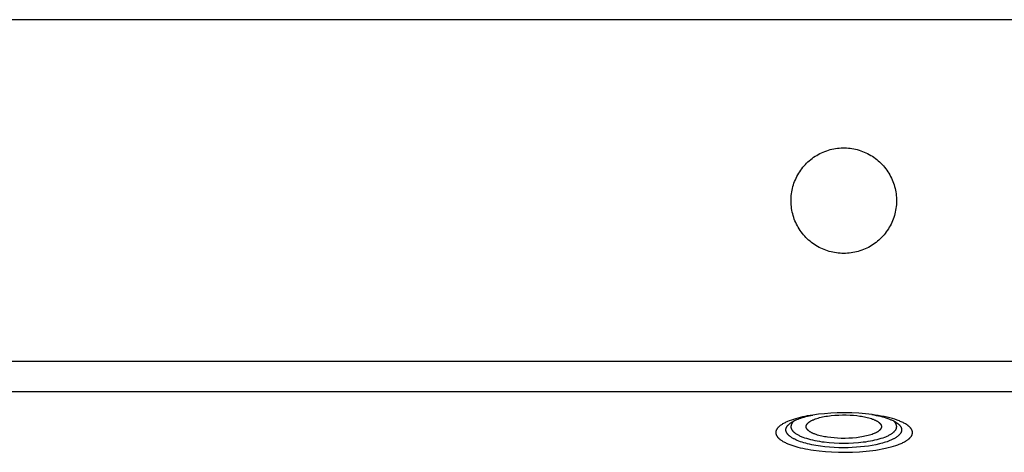
# Model space of a CAD drawing. Units: millimetres. Extents: x -1254 to 1456, y -528 to 464.
# Drawn here: x 583 to 910, y -171 to -28 of the extents above; entities that cross this region are included whole.
import ezdxf

# ---------------------------------------------------------------- set-up
doc = ezdxf.new("R2010")
doc.units = ezdxf.units.MM
doc.header["$MEASUREMENT"] = 0
doc.layers.add('Default', color=7, linetype='Continuous', true_color=0x000000)

msp = doc.modelspace()

# ---------------------------------------------------------------- linework, layer by layer
at = {"layer": 'Default', "color": 7, "true_color": 0xffffff}
for p, q in [((1451.02, -27.51), (261.71, -27.51)), ((848.47, -71.9), (849.01, -71.64)), ((849.01, -71.64), (849.57, -71.39)), ((849.57, -71.39), (850.13, -71.16)), ((850.13, -71.16), (850.7, -70.96)), ((850.7, -70.96), (851.28, -70.77)), ((851.28, -70.77), (851.86, -70.6)), ((851.86, -70.6), (852.45, -70.46)), ((852.45, -70.46), (853.05, -70.33)), ((853.05, -70.33), (853.65, -70.23)), ((853.65, -70.23), (854.25, -70.14)), ((854.25, -70.14), (854.85, -70.08)), ((854.85, -70.08), (855.46, -70.04)), ((855.46, -70.04), (856.07, -70.02)), ((856.07, -70.02), (856.67, -70.02)), ((856.67, -70.02), (857.28, -70.04)), ((857.28, -70.04), (857.89, -70.08)), ((857.89, -70.08), (858.49, -70.14)), ((858.49, -70.14), (859.09, -70.23)), ((859.09, -70.23), (859.69, -70.33)), ((859.69, -70.33), (860.28, -70.46)), ((860.28, -70.46), (860.87, -70.6)), ((860.87, -70.6), (861.46, -70.77)), ((861.46, -70.77), (862.04, -70.96)), ((862.04, -70.96), (862.61, -71.16)), ((862.61, -71.16), (863.17, -71.39)), ((863.17, -71.39), (863.73, -71.64)), ((863.73, -71.64), (864.27, -71.9)), ((843.63, -75.52), (844.05, -75.09)), ((844.05, -75.09), (844.49, -74.67)), ((844.49, -74.67), (844.94, -74.26)), ((844.94, -74.26), (845.41, -73.87)), ((845.41, -73.87), (845.89, -73.5)), ((845.89, -73.5), (846.38, -73.14)), ((846.38, -73.14), (846.89, -72.81)), ((846.89, -72.81), (847.4, -72.49)), ((847.4, -72.49), (847.93, -72.18)), ((847.93, -72.18), (848.47, -71.9)), ((864.27, -71.9), (864.81, -72.18)), ((864.81, -72.18), (865.34, -72.49)), ((865.34, -72.49), (865.85, -72.81)), ((865.85, -72.81), (866.36, -73.14)), ((866.36, -73.14), (866.85, -73.5)), ((866.85, -73.5), (867.33, -73.87)), ((867.33, -73.87), (867.8, -74.26)), ((867.8, -74.26), (868.25, -74.67)), ((868.25, -74.67), (868.69, -75.09)), ((868.69, -75.09), (869.11, -75.52)), ((841.42, -78.42), (841.75, -77.9)), ((841.75, -77.9), (842.09, -77.4)), ((842.09, -77.4), (842.45, -76.91)), ((842.45, -76.91), (842.82, -76.43)), ((842.82, -76.43), (843.22, -75.97)), ((843.22, -75.97), (843.63, -75.52)), ((869.11, -75.52), (869.52, -75.97)), ((869.52, -75.97), (869.92, -76.43)), ((869.92, -76.43), (870.29, -76.91)), ((870.29, -76.91), (870.65, -77.4)), ((870.65, -77.4), (870.99, -77.9)), ((870.99, -77.9), (871.32, -78.42)), ((839.86, -81.7), (840.07, -81.13)), ((840.07, -81.13), (840.31, -80.57)), ((840.31, -80.57), (840.56, -80.02)), ((840.56, -80.02), (840.83, -79.47)), ((840.83, -79.47), (841.11, -78.94)), ((841.11, -78.94), (841.42, -78.42)), ((871.32, -78.42), (871.63, -78.94)), ((871.63, -78.94), (871.91, -79.47)), ((871.91, -79.47), (872.18, -80.02)), ((872.18, -80.02), (872.43, -80.57)), ((872.43, -80.57), (872.67, -81.13)), ((872.67, -81.13), (872.88, -81.7)), ((839.02, -85.24), (839.11, -84.64)), ((839.11, -84.64), (839.22, -84.04)), ((839.22, -84.04), (839.35, -83.45)), ((839.35, -83.45), (839.5, -82.86)), ((839.5, -82.86), (839.67, -82.28)), ((839.67, -82.28), (839.86, -81.7)), ((872.88, -81.7), (873.07, -82.28)), ((873.07, -82.28), (873.24, -82.86)), ((873.24, -82.86), (873.39, -83.45)), ((873.39, -83.45), (873.52, -84.04)), ((873.52, -84.04), (873.63, -84.64)), ((873.63, -84.64), (873.72, -85.24)), ((838.87, -87.67), (838.88, -87.06)), ((838.89, -88.27), (838.87, -87.67)), ((838.88, -87.06), (838.9, -86.45)), ((838.9, -86.45), (838.95, -85.85)), ((838.95, -85.85), (839.02, -85.24)), ((873.72, -85.24), (873.79, -85.85)), ((873.79, -85.85), (873.84, -86.45)), ((873.84, -86.45), (873.86, -87.06)), ((873.87, -87.67), (873.85, -88.27)), ((873.86, -87.06), (873.87, -87.67)), ((838.92, -88.88), (838.89, -88.27)), ((838.98, -89.48), (838.92, -88.88)), ((839.06, -90.09), (838.98, -89.48)), ((839.16, -90.69), (839.06, -90.09)), ((839.28, -91.28), (839.16, -90.69)), ((839.42, -91.87), (839.28, -91.28)), ((873.46, -91.28), (873.32, -91.87)), ((873.58, -90.69), (873.46, -91.28)), ((873.68, -90.09), (873.58, -90.69)), ((873.76, -89.48), (873.68, -90.09)), ((873.82, -88.88), (873.76, -89.48)), ((873.85, -88.27), (873.82, -88.88)), ((839.58, -92.46), (839.42, -91.87)), ((839.76, -93.04), (839.58, -92.46)), ((839.97, -93.61), (839.76, -93.04)), ((840.19, -94.18), (839.97, -93.61)), ((840.43, -94.73), (840.19, -94.18)), ((872.55, -94.18), (872.31, -94.73)), ((872.77, -93.61), (872.55, -94.18)), ((872.98, -93.04), (872.77, -93.61)), ((873.16, -92.46), (872.98, -93.04)), ((873.32, -91.87), (873.16, -92.46)), ((840.69, -95.28), (840.43, -94.73)), ((840.97, -95.82), (840.69, -95.28)), ((841.26, -96.35), (840.97, -95.82)), ((841.58, -96.87), (841.26, -96.35)), ((841.91, -97.38), (841.58, -96.87)), ((842.27, -97.87), (841.91, -97.38)), ((842.63, -98.36), (842.27, -97.87)), ((870.47, -97.87), (870.11, -98.36)), ((870.82, -97.38), (870.47, -97.87)), ((871.16, -96.87), (870.82, -97.38)), ((871.47, -96.35), (871.16, -96.87)), ((871.77, -95.82), (871.47, -96.35)), ((872.05, -95.28), (871.77, -95.82)), ((872.31, -94.73), (872.05, -95.28)), ((843.02, -98.83), (842.63, -98.36)), ((843.42, -99.28), (843.02, -98.83)), ((843.84, -99.73), (843.42, -99.28)), ((844.27, -100.15), (843.84, -99.73)), ((844.71, -100.57), (844.27, -100.15)), ((845.17, -100.96), (844.71, -100.57)), ((845.65, -101.34), (845.17, -100.96)), ((867.57, -100.96), (867.09, -101.34)), ((868.03, -100.57), (867.57, -100.96)), ((868.47, -100.15), (868.03, -100.57)), ((868.9, -99.73), (868.47, -100.15)), ((869.32, -99.28), (868.9, -99.73)), ((869.72, -98.83), (869.32, -99.28)), ((870.11, -98.36), (869.72, -98.83)), ((846.13, -101.71), (845.65, -101.34)), ((846.63, -102.05), (846.13, -101.71)), ((847.14, -102.38), (846.63, -102.05)), ((847.66, -102.69), (847.14, -102.38)), ((848.2, -102.99), (847.66, -102.69)), ((848.74, -103.26), (848.2, -102.99)), ((849.29, -103.52), (848.74, -103.26)), ((849.85, -103.75), (849.29, -103.52)), ((850.42, -103.97), (849.85, -103.75)), ((850.99, -104.17), (850.42, -103.97)), ((851.57, -104.34), (850.99, -104.17)), ((852.16, -104.5), (851.57, -104.34)), ((852.75, -104.64), (852.16, -104.5)), ((860.58, -104.5), (859.99, -104.64)), ((861.17, -104.34), (860.58, -104.5)), ((861.75, -104.17), (861.17, -104.34)), ((862.32, -103.97), (861.75, -104.17)), ((862.89, -103.75), (862.32, -103.97)), ((863.45, -103.52), (862.89, -103.75)), ((864, -103.26), (863.45, -103.52)), ((864.54, -102.99), (864, -103.26)), ((865.08, -102.69), (864.54, -102.99)), ((865.6, -102.38), (865.08, -102.69)), ((866.11, -102.05), (865.6, -102.38)), ((866.61, -101.71), (866.11, -102.05)), ((867.09, -101.34), (866.61, -101.71)), ((853.35, -104.75), (852.75, -104.64)), ((853.95, -104.85), (853.35, -104.75)), ((854.55, -104.92), (853.95, -104.85)), ((855.16, -104.97), (854.55, -104.92)), ((855.76, -105), (855.16, -104.97)), ((856.37, -105.01), (855.76, -105)), ((856.98, -105), (856.37, -105.01)), ((857.58, -104.97), (856.98, -105)), ((858.19, -104.92), (857.58, -104.97)), ((858.79, -104.85), (858.19, -104.92)), ((859.39, -104.75), (858.79, -104.85)), ((859.99, -104.64), (859.39, -104.75)), ((1294.02, -140.89), (418.72, -140.89)), ((422.22, -150.81), (1293.29, -150.77)), ((839.68, -160.02), (838.98, -160.26)), ((840.39, -159.81), (839.68, -160.02)), ((841.09, -159.61), (840.39, -159.81)), ((840.76, -160.11), (841.2, -159.93)), ((841.88, -159.41), (841.09, -159.61)), ((841.2, -159.93), (841.64, -159.77)), ((841.64, -159.77), (842.16, -159.59)), ((842.67, -159.23), (841.88, -159.41)), ((842.16, -159.59), (842.69, -159.42)), ((843.46, -159.06), (842.67, -159.23)), ((842.69, -159.42), (843.21, -159.27)), ((843.21, -159.27), (843.75, -159.12)), ((844.26, -158.9), (843.46, -159.06)), ((843.75, -159.12), (844.34, -158.98)), ((845.19, -158.74), (844.26, -158.9)), ((844.34, -158.98), (844.94, -158.84)), ((844.94, -158.84), (846.14, -158.59)), ((846.13, -158.59), (845.19, -158.74)), ((848.01, -158.35), (846.13, -158.59)), ((846.28, -160.15), (846.64, -160)), ((846.64, -160), (847.03, -159.86)), ((847.03, -159.86), (847.44, -159.72)), ((847.44, -159.72), (847.88, -159.58)), ((847.88, -159.58), (848.35, -159.46)), ((850.03, -158.14), (848.01, -158.35)), ((848.35, -159.46), (848.84, -159.33)), ((848.84, -159.33), (849.35, -159.22)), ((849.35, -159.22), (849.89, -159.11)), ((849.89, -159.11), (850.44, -159.01)), ((852.05, -158), (850.03, -158.14)), ((850.44, -159.01), (851.02, -158.92)), ((851.02, -158.92), (851.61, -158.84)), ((851.61, -158.84), (852.21, -158.77)), ((854.15, -157.9), (852.05, -158)), ((852.21, -158.77), (853.45, -158.65)), ((853.45, -158.65), (854.71, -158.58)), ((856.25, -157.87), (854.15, -157.9)), ((854.71, -158.58), (855.97, -158.54)), ((855.97, -158.54), (857.22, -158.55)), ((856.76, -157.87), (856.25, -157.87)), ((859.05, -157.91), (856.76, -157.87)), ((857.22, -158.55), (858.44, -158.6)), ((858.44, -158.6), (859.61, -158.67)), ((861.33, -158.02), (859.05, -157.91)), ((859.61, -158.67), (860.71, -158.78)), ((860.71, -158.78), (861.75, -158.92)), ((863.55, -158.19), (861.33, -158.02)), ((861.75, -158.92), (862.25, -159)), ((862.25, -159), (862.74, -159.09)), ((862.74, -159.09), (863.23, -159.18)), ((863.23, -159.18), (863.71, -159.28)), ((865.76, -158.44), (863.55, -158.19)), ((863.71, -159.28), (864.18, -159.4)), ((864.18, -159.4), (864.64, -159.52)), ((864.64, -159.52), (865.09, -159.65)), ((865.09, -159.65), (865.52, -159.78)), ((865.52, -159.78), (865.93, -159.93)), ((865.67, -158.43), (866.39, -158.55)), ((866.78, -158.58), (865.76, -158.44)), ((865.93, -159.93), (866.13, -160)), ((866.13, -160), (866.32, -160.08)), ((866.39, -158.55), (867.12, -158.69)), ((867.79, -158.74), (866.78, -158.58)), ((867.12, -158.69), (867.84, -158.85)), ((868.8, -158.91), (867.79, -158.74)), ((867.84, -158.85), (868.56, -159.01)), ((868.56, -159.01), (869.17, -159.17)), ((869.8, -159.11), (868.8, -158.91)), ((869.17, -159.17), (869.78, -159.34)), ((869.78, -159.34), (870.38, -159.52)), ((870.76, -159.32), (869.8, -159.11)), ((870.38, -159.52), (870.98, -159.73)), ((871.7, -159.56), (870.76, -159.32)), ((870.98, -159.73), (871.5, -159.92)), ((871.5, -159.92), (872.02, -160.13)), ((872.49, -159.77), (871.7, -159.56)), ((873.28, -160.01), (872.49, -159.77)), ((874.06, -160.27), (873.28, -160.01)), ((834.18, -163.27), (834.14, -163.33)), ((834.23, -163.19), (834.18, -163.27)), ((834.28, -163.12), (834.23, -163.19)), ((834.33, -163.04), (834.28, -163.12)), ((834.38, -162.97), (834.33, -163.04)), ((834.44, -162.9), (834.38, -162.97)), ((834.49, -162.83), (834.44, -162.9)), ((834.55, -162.77), (834.49, -162.83)), ((834.61, -162.7), (834.55, -162.77)), ((834.69, -162.62), (834.61, -162.7)), ((834.78, -162.54), (834.69, -162.62)), ((834.86, -162.46), (834.78, -162.54)), ((834.94, -162.38), (834.86, -162.46)), ((835.03, -162.31), (834.94, -162.38)), ((835.12, -162.23), (835.03, -162.31)), ((835.3, -162.09), (835.12, -162.23)), ((835.49, -161.95), (835.3, -162.09)), ((835.69, -161.82), (835.49, -161.95)), ((835.89, -161.69), (835.69, -161.82)), ((836.09, -161.56), (835.89, -161.69)), ((836.35, -161.41), (836.09, -161.56)), ((836.62, -161.27), (836.35, -161.41)), ((836.88, -161.13), (836.62, -161.27)), ((837.16, -161), (836.88, -161.13)), ((837.43, -160.87), (837.16, -161)), ((837.19, -163.26), (837.2, -163.2)), ((837.19, -163.32), (837.19, -163.26)), ((837.2, -163.2), (837.21, -163.15)), ((837.21, -163.15), (837.22, -163.09)), ((837.22, -163.09), (837.24, -163.03)), ((837.24, -163.03), (837.25, -162.98)), ((837.25, -162.98), (837.27, -162.92)), ((837.27, -162.92), (837.29, -162.86)), ((837.29, -162.86), (837.31, -162.8)), ((837.31, -162.8), (837.34, -162.75)), ((837.34, -162.75), (837.36, -162.69)), ((837.36, -162.69), (837.39, -162.63)), ((837.39, -162.63), (837.41, -162.58)), ((837.41, -162.58), (837.44, -162.52)), ((837.71, -160.75), (837.43, -160.87)), ((837.44, -162.52), (837.47, -162.47)), ((837.47, -162.47), (837.5, -162.42)), ((837.5, -162.42), (837.53, -162.37)), ((837.53, -162.37), (837.57, -162.32)), ((837.57, -162.32), (837.6, -162.27)), ((837.6, -162.27), (837.63, -162.23)), ((837.63, -162.23), (837.67, -162.18)), ((837.67, -162.18), (837.71, -162.13)), ((838.28, -160.52), (837.71, -160.75)), ((837.71, -162.13), (837.75, -162.07)), ((837.75, -162.07), (837.8, -162.02)), ((837.8, -162.02), (837.85, -161.96)), ((837.85, -161.96), (837.9, -161.9)), ((837.9, -161.9), (837.95, -161.85)), ((837.95, -161.85), (838.01, -161.8)), ((838.01, -161.8), (838.11, -161.69)), ((838.11, -161.69), (838.24, -161.58)), ((838.24, -161.58), (838.37, -161.47)), ((838.98, -160.26), (838.28, -160.52)), ((838.37, -161.47), (838.5, -161.37)), ((838.5, -161.37), (838.63, -161.27)), ((838.63, -161.27), (838.77, -161.17)), ((838.77, -161.17), (838.9, -161.08)), ((838.84, -162.35), (838.83, -162.43)), ((838.83, -162.43), (838.83, -162.46)), ((838.83, -162.46), (838.83, -162.5)), ((838.83, -162.5), (838.83, -162.53)), ((838.83, -162.53), (838.83, -162.56)), ((838.83, -162.56), (838.84, -162.59)), ((838.85, -162.26), (838.84, -162.35)), ((838.84, -162.59), (838.84, -162.62)), ((838.84, -162.62), (838.84, -162.65)), ((838.84, -162.65), (838.85, -162.68)), ((838.87, -162.17), (838.85, -162.26)), ((838.85, -162.68), (838.85, -162.71)), ((838.85, -162.71), (838.86, -162.74)), ((838.86, -162.74), (838.86, -162.77)), ((838.86, -162.77), (838.87, -162.8)), ((838.88, -162.08), (838.87, -162.17)), ((838.87, -162.8), (838.88, -162.86)), ((838.91, -161.99), (838.88, -162.08)), ((838.88, -162.86), (838.9, -162.93)), ((838.9, -161.08), (839.04, -160.99)), ((838.9, -162.93), (838.92, -162.99)), ((838.93, -161.91), (838.91, -161.99)), ((838.92, -162.99), (838.94, -163.05)), ((838.96, -161.82), (838.93, -161.91)), ((838.94, -163.05), (838.96, -163.11)), ((838.99, -161.74), (838.96, -161.82)), ((838.96, -163.11), (838.99, -163.18)), ((839.02, -161.65), (838.99, -161.74)), ((838.99, -163.18), (839.02, -163.24)), ((839.06, -161.57), (839.02, -161.65)), ((839.02, -163.24), (839.05, -163.3)), ((839.04, -160.99), (839.18, -160.9)), ((839.05, -163.3), (839.09, -163.37)), ((839.1, -161.49), (839.06, -161.57)), ((839.14, -161.41), (839.1, -161.49)), ((839.18, -161.33), (839.14, -161.41)), ((839.18, -160.9), (839.35, -160.8)), ((839.23, -161.26), (839.18, -161.33)), ((839.28, -161.18), (839.23, -161.26)), ((839.33, -161.11), (839.28, -161.18)), ((839.38, -161.03), (839.33, -161.11)), ((839.35, -160.8), (839.53, -160.7)), ((839.44, -160.97), (839.38, -161.03)), ((839.5, -160.9), (839.44, -160.97)), ((839.56, -160.83), (839.5, -160.9)), ((839.53, -160.7), (839.71, -160.6)), ((839.62, -160.77), (839.56, -160.83)), ((839.69, -160.71), (839.62, -160.77)), ((839.75, -160.65), (839.69, -160.71)), ((839.71, -160.6), (839.9, -160.51)), ((839.82, -160.59), (839.75, -160.65)), ((839.9, -160.54), (839.82, -160.59)), ((839.9, -160.51), (840.11, -160.4)), ((839.97, -160.48), (839.9, -160.54)), ((840.04, -160.43), (839.97, -160.48)), ((840.11, -160.4), (840.32, -160.3)), ((840.32, -160.3), (840.76, -160.11)), ((843.9, -162.37), (843.91, -162.34)), ((843.9, -162.39), (843.9, -162.37)), ((843.9, -162.42), (843.9, -162.39)), ((843.9, -162.44), (843.9, -162.42)), ((843.9, -162.46), (843.9, -162.44)), ((843.9, -162.49), (843.9, -162.46)), ((843.91, -162.51), (843.9, -162.49)), ((843.91, -162.27), (843.92, -162.24)), ((843.91, -162.29), (843.91, -162.27)), ((843.91, -162.32), (843.91, -162.29)), ((843.91, -162.34), (843.91, -162.32)), ((843.91, -162.54), (843.91, -162.51)), ((843.91, -162.56), (843.91, -162.54)), ((843.91, -162.59), (843.91, -162.56)), ((843.92, -162.61), (843.91, -162.59)), ((843.92, -162.22), (843.93, -162.2)), ((843.92, -162.24), (843.92, -162.22)), ((843.92, -162.64), (843.92, -162.61)), ((843.92, -162.66), (843.92, -162.64)), ((843.93, -162.69), (843.92, -162.66)), ((843.93, -162.17), (843.94, -162.15)), ((843.93, -162.2), (843.93, -162.17)), ((843.93, -162.71), (843.93, -162.69)), ((843.94, -162.73), (843.93, -162.71)), ((843.94, -162.12), (843.95, -162.1)), ((843.94, -162.15), (843.94, -162.12)), ((843.95, -162.76), (843.94, -162.73)), ((843.95, -162.1), (843.96, -162.08)), ((843.95, -162.78), (843.95, -162.76)), ((843.96, -162.81), (843.95, -162.78)), ((843.96, -162.05), (843.97, -162.03)), ((843.96, -162.08), (843.96, -162.05)), ((843.97, -162.83), (843.96, -162.81)), ((843.97, -162.03), (843.98, -162)), ((843.98, -162.86), (843.97, -162.83)), ((843.98, -162), (843.99, -161.98)), ((843.99, -162.88), (843.98, -162.86)), ((843.99, -161.98), (844.01, -161.93)), ((844, -162.91), (843.99, -162.88)), ((844.01, -162.93), (844, -162.91)), ((844.01, -161.93), (844.03, -161.89)), ((844.02, -162.96), (844.01, -162.93)), ((844.04, -163.01), (844.02, -162.96)), ((844.03, -161.89), (844.05, -161.84)), ((844.06, -163.06), (844.04, -163.01)), ((844.05, -161.84), (844.07, -161.79)), ((844.09, -163.11), (844.06, -163.06)), ((844.07, -161.79), (844.1, -161.75)), ((844.12, -163.15), (844.09, -163.11)), ((844.1, -161.75), (844.13, -161.7)), ((844.15, -163.2), (844.12, -163.15)), ((844.13, -161.7), (844.16, -161.65)), ((844.18, -163.25), (844.15, -163.2)), ((844.16, -161.65), (844.19, -161.61)), ((844.22, -163.3), (844.18, -163.25)), ((844.19, -161.61), (844.22, -161.56)), ((844.22, -161.56), (844.25, -161.52)), ((844.25, -163.35), (844.22, -163.3)), ((844.25, -161.52), (844.29, -161.47)), ((844.29, -161.47), (844.33, -161.43)), ((844.33, -161.43), (844.37, -161.38)), ((844.37, -161.38), (844.41, -161.34)), ((844.41, -161.34), (844.45, -161.3)), ((844.45, -161.3), (844.49, -161.25)), ((844.49, -161.25), (844.54, -161.21)), ((844.54, -161.21), (844.58, -161.17)), ((844.58, -161.17), (844.63, -161.13)), ((844.63, -161.13), (844.68, -161.08)), ((844.68, -161.08), (844.78, -161)), ((844.78, -161), (844.89, -160.92)), ((844.89, -160.92), (845, -160.84)), ((845, -160.84), (845.12, -160.76)), ((845.12, -160.76), (845.24, -160.68)), ((845.24, -160.68), (845.37, -160.61)), ((845.37, -160.61), (845.5, -160.53)), ((845.5, -160.53), (845.64, -160.45)), ((845.64, -160.45), (845.79, -160.38)), ((845.79, -160.38), (845.95, -160.3)), ((845.95, -160.3), (846.11, -160.22)), ((846.11, -160.22), (846.28, -160.15)), ((866.32, -160.08), (866.51, -160.16)), ((866.51, -160.16), (866.69, -160.24)), ((866.69, -160.24), (866.87, -160.33)), ((866.87, -160.33), (867.04, -160.41)), ((867.04, -160.41), (867.2, -160.5)), ((867.2, -160.5), (867.36, -160.58)), ((867.36, -160.58), (867.51, -160.67)), ((867.51, -160.67), (867.65, -160.76)), ((867.65, -160.76), (867.78, -160.85)), ((867.78, -160.85), (867.91, -160.95)), ((867.91, -160.95), (867.97, -160.99)), ((867.97, -160.99), (868.03, -161.04)), ((868.03, -161.04), (868.09, -161.09)), ((868.09, -161.09), (868.14, -161.13)), ((868.14, -161.13), (868.2, -161.18)), ((868.2, -161.18), (868.25, -161.23)), ((868.25, -161.23), (868.3, -161.28)), ((868.3, -161.28), (868.34, -161.33)), ((868.34, -161.33), (868.39, -161.37)), ((868.39, -161.37), (868.43, -161.42)), ((868.43, -161.42), (868.47, -161.47)), ((868.47, -161.47), (868.51, -161.52)), ((868.51, -161.52), (868.55, -161.57)), ((868.54, -163.31), (868.51, -163.35)), ((868.58, -163.26), (868.54, -163.31)), ((868.55, -161.57), (868.58, -161.62)), ((868.58, -161.62), (868.62, -161.67)), ((868.61, -163.22), (868.58, -163.26)), ((868.64, -163.17), (868.61, -163.22)), ((868.62, -161.67), (868.65, -161.72)), ((868.66, -163.12), (868.64, -163.17)), ((868.65, -161.72), (868.68, -161.76)), ((868.69, -163.08), (868.66, -163.12)), ((868.68, -161.76), (868.7, -161.81)), ((868.71, -163.03), (868.69, -163.08)), ((868.7, -161.81), (868.73, -161.86)), ((868.74, -162.98), (868.71, -163.03)), ((868.73, -161.86), (868.75, -161.91)), ((868.76, -162.94), (868.74, -162.98)), ((868.75, -161.91), (868.76, -161.94)), ((868.76, -161.94), (868.77, -161.96)), ((868.78, -162.89), (868.76, -162.94)), ((868.77, -161.96), (868.78, -161.99)), ((868.78, -161.99), (868.79, -162.01)), ((868.79, -162.87), (868.78, -162.89)), ((868.79, -162.01), (868.8, -162.04)), ((868.8, -162.82), (868.79, -162.84)), ((868.79, -162.84), (868.79, -162.87)), ((868.8, -162.04), (868.8, -162.06)), ((868.8, -162.06), (868.81, -162.09)), ((868.81, -162.79), (868.8, -162.82)), ((868.81, -162.09), (868.82, -162.11)), ((868.82, -162.77), (868.81, -162.79)), ((868.82, -162.11), (868.82, -162.14)), ((868.82, -162.14), (868.83, -162.16)), ((868.83, -162.72), (868.82, -162.75)), ((868.82, -162.75), (868.82, -162.77)), ((868.83, -162.16), (868.84, -162.18)), ((868.84, -162.67), (868.83, -162.7)), ((868.83, -162.7), (868.83, -162.72)), ((868.84, -162.18), (868.84, -162.21)), ((868.84, -162.21), (868.84, -162.23)), ((868.84, -162.23), (868.85, -162.26)), ((868.85, -162.63), (868.84, -162.65)), ((868.84, -162.65), (868.84, -162.67)), ((868.85, -162.26), (868.85, -162.28)), ((868.85, -162.28), (868.85, -162.31)), ((868.85, -162.31), (868.86, -162.33)), ((868.86, -162.55), (868.85, -162.58)), ((868.85, -162.58), (868.85, -162.6)), ((868.85, -162.6), (868.85, -162.63)), ((868.86, -162.33), (868.86, -162.36)), ((868.86, -162.36), (868.86, -162.38)), ((868.86, -162.38), (868.86, -162.41)), ((868.86, -162.41), (868.86, -162.43)), ((868.86, -162.43), (868.86, -162.46)), ((868.86, -162.46), (868.86, -162.48)), ((868.86, -162.48), (868.86, -162.5)), ((868.86, -162.5), (868.86, -162.53)), ((868.86, -162.53), (868.86, -162.55)), ((872.02, -160.13), (872.25, -160.23)), ((872.25, -160.23), (872.48, -160.33)), ((872.48, -160.33), (872.71, -160.44)), ((872.71, -160.44), (872.94, -160.55)), ((872.81, -160.5), (872.73, -160.45)), ((872.88, -160.55), (872.81, -160.5)), ((872.95, -160.61), (872.88, -160.55)), ((872.94, -160.55), (873.14, -160.66)), ((873.02, -160.67), (872.95, -160.61)), ((873.08, -160.72), (873.02, -160.67)), ((873.15, -160.79), (873.08, -160.72)), ((873.14, -160.66), (873.34, -160.77)), ((873.21, -160.85), (873.15, -160.79)), ((873.27, -160.91), (873.21, -160.85)), ((873.33, -160.98), (873.27, -160.91)), ((873.38, -161.05), (873.33, -160.98)), ((873.34, -160.77), (873.53, -160.89)), ((873.44, -161.12), (873.38, -161.05)), ((873.49, -161.19), (873.44, -161.12)), ((873.54, -161.27), (873.49, -161.19)), ((873.53, -160.89), (873.73, -161.01)), ((873.58, -161.34), (873.54, -161.27)), ((873.62, -161.42), (873.58, -161.34)), ((873.67, -161.5), (873.62, -161.42)), ((873.7, -161.58), (873.67, -161.5)), ((873.67, -163.37), (873.7, -163.3)), ((873.74, -161.66), (873.7, -161.58)), ((873.7, -163.3), (873.73, -163.24)), ((873.73, -161.01), (873.91, -161.13)), ((873.73, -163.24), (873.76, -163.18)), ((873.77, -161.74), (873.74, -161.66)), ((873.76, -163.18), (873.79, -163.11)), ((873.8, -161.83), (873.77, -161.74)), ((873.79, -163.11), (873.81, -163.05)), ((873.83, -161.91), (873.8, -161.83)), ((873.81, -163.05), (873.84, -162.99)), ((873.85, -162), (873.83, -161.91)), ((873.84, -162.99), (873.85, -162.93)), ((873.87, -162.08), (873.85, -162)), ((873.85, -162.93), (873.87, -162.86)), ((873.89, -162.17), (873.87, -162.08)), ((873.87, -162.86), (873.89, -162.8)), ((873.9, -162.26), (873.89, -162.17)), ((873.89, -162.77), (873.9, -162.74)), ((873.89, -162.8), (873.89, -162.77)), ((873.92, -162.35), (873.9, -162.26)), ((873.9, -162.71), (873.91, -162.68)), ((873.9, -162.74), (873.9, -162.71)), ((873.91, -161.13), (874.09, -161.26)), ((873.91, -162.65), (873.92, -162.62)), ((873.91, -162.68), (873.91, -162.65)), ((873.93, -162.43), (873.92, -162.35)), ((873.92, -162.5), (873.93, -162.46)), ((873.92, -162.53), (873.92, -162.5)), ((873.92, -162.56), (873.92, -162.53)), ((873.92, -162.59), (873.92, -162.56)), ((873.92, -162.62), (873.92, -162.59)), ((873.93, -162.46), (873.93, -162.43)), ((874.44, -160.41), (874.06, -160.27)), ((874.09, -161.26), (874.18, -161.32)), ((874.18, -161.32), (874.27, -161.39)), ((874.27, -161.39), (874.36, -161.46)), ((874.36, -161.46), (874.44, -161.53)), ((874.82, -160.56), (874.44, -160.41)), ((874.44, -161.53), (874.58, -161.65)), ((874.58, -161.65), (874.64, -161.71)), ((874.64, -161.71), (874.7, -161.77)), ((874.7, -161.77), (874.76, -161.83)), ((874.76, -161.83), (874.83, -161.89)), ((875.13, -160.68), (874.82, -160.56)), ((874.83, -161.89), (874.88, -161.96)), ((874.88, -161.96), (874.94, -162.02)), ((874.94, -162.02), (874.99, -162.08)), ((874.99, -162.08), (875.04, -162.14)), ((875.04, -162.14), (875.09, -162.2)), ((875.09, -162.2), (875.13, -162.26)), ((875.44, -160.81), (875.13, -160.68)), ((875.13, -162.26), (875.18, -162.33)), ((875.18, -162.33), (875.22, -162.39)), ((875.22, -162.39), (875.26, -162.46)), ((875.26, -162.46), (875.3, -162.52)), ((875.3, -162.52), (875.33, -162.59)), ((875.33, -162.59), (875.37, -162.66)), ((875.37, -162.66), (875.4, -162.73)), ((875.4, -162.73), (875.43, -162.8)), ((875.43, -162.8), (875.44, -162.84)), ((875.74, -160.95), (875.44, -160.81)), ((875.44, -162.84), (875.45, -162.87)), ((875.45, -162.87), (875.46, -162.91)), ((875.46, -162.91), (875.48, -162.94)), ((875.48, -162.94), (875.49, -162.98)), ((875.49, -162.98), (875.5, -163.02)), ((875.5, -163.02), (875.51, -163.05)), ((875.51, -163.05), (875.52, -163.09)), ((875.52, -163.09), (875.53, -163.15)), ((875.53, -163.15), (875.54, -163.22)), ((875.54, -163.22), (875.54, -163.25)), ((875.54, -163.25), (875.55, -163.28)), ((875.55, -163.28), (875.55, -163.32)), ((875.55, -163.32), (875.56, -163.35)), ((876.04, -161.09), (875.74, -160.95)), ((876.33, -161.24), (876.04, -161.09)), ((876.61, -161.39), (876.33, -161.24)), ((876.89, -161.55), (876.61, -161.39)), ((877.17, -161.72), (876.89, -161.55)), ((877.38, -161.86), (877.17, -161.72)), ((877.58, -162.01), (877.38, -161.86)), ((877.68, -162.08), (877.58, -162.01)), ((877.78, -162.16), (877.68, -162.08)), ((877.88, -162.24), (877.78, -162.16)), ((877.98, -162.32), (877.88, -162.24)), ((878.07, -162.4), (877.98, -162.32)), ((878.16, -162.48), (878.07, -162.4)), ((878.24, -162.56), (878.16, -162.48)), ((878.33, -162.64), (878.24, -162.56)), ((878.41, -162.73), (878.33, -162.64)), ((878.49, -162.82), (878.41, -162.73)), ((878.56, -162.91), (878.49, -162.82)), ((878.63, -163), (878.56, -162.91)), ((878.69, -163.07), (878.63, -163)), ((878.74, -163.15), (878.69, -163.07)), ((878.79, -163.22), (878.74, -163.15)), ((878.84, -163.3), (878.79, -163.22)), ((878.89, -163.38), (878.84, -163.3)), ((833.84, -164.23), (833.83, -164.27)), ((833.83, -164.27), (833.83, -164.31)), ((833.83, -164.31), (833.83, -164.34)), ((833.83, -164.34), (833.83, -164.38)), ((833.83, -164.38), (833.83, -164.42)), ((833.83, -164.42), (833.83, -164.45)), ((833.83, -164.45), (833.83, -164.49)), ((833.83, -164.49), (833.83, -164.52)), ((833.83, -164.52), (833.83, -164.56)), ((833.83, -164.56), (833.84, -164.6)), ((833.85, -164.12), (833.84, -164.16)), ((833.84, -164.16), (833.84, -164.2)), ((833.84, -164.2), (833.84, -164.23)), ((833.84, -164.6), (833.84, -164.63)), ((833.84, -164.63), (833.85, -164.67)), ((833.86, -164.09), (833.85, -164.12)), ((833.85, -164.67), (833.85, -164.71)), ((833.85, -164.71), (833.86, -164.74)), ((833.87, -164.02), (833.86, -164.05)), ((833.86, -164.05), (833.86, -164.09)), ((833.86, -164.74), (833.87, -164.78)), ((833.88, -163.98), (833.87, -164.02)), ((833.87, -164.78), (833.87, -164.81)), ((833.87, -164.81), (833.88, -164.85)), ((833.89, -163.94), (833.88, -163.98)), ((833.88, -164.85), (833.89, -164.89)), ((833.9, -163.87), (833.89, -163.91)), ((833.89, -163.91), (833.89, -163.94)), ((833.89, -164.89), (833.9, -164.92)), ((833.91, -163.84), (833.9, -163.87)), ((833.9, -164.92), (833.91, -164.96)), ((833.93, -163.8), (833.91, -163.84)), ((833.91, -164.96), (833.92, -164.99)), ((833.92, -164.99), (833.93, -165.03)), ((833.94, -163.76), (833.93, -163.8)), ((833.93, -165.03), (833.95, -165.08)), ((833.95, -163.73), (833.94, -163.76)), ((833.97, -163.69), (833.95, -163.73)), ((833.95, -165.08), (833.96, -165.12)), ((833.96, -165.12), (833.98, -165.16)), ((834, -163.62), (833.97, -163.69)), ((833.98, -165.16), (834, -165.2)), ((834.03, -163.54), (834, -163.62)), ((834, -165.2), (834.01, -165.24)), ((834.01, -165.24), (834.03, -165.28)), ((834.06, -163.47), (834.03, -163.54)), ((834.03, -165.28), (834.05, -165.32)), ((834.05, -165.32), (834.09, -165.4)), ((834.1, -163.4), (834.06, -163.47)), ((834.09, -165.4), (834.13, -165.48)), ((834.14, -163.33), (834.1, -163.4)), ((834.13, -165.48), (834.18, -165.55)), ((834.18, -165.55), (834.23, -165.63)), ((834.23, -165.63), (834.28, -165.7)), ((834.28, -165.7), (834.33, -165.78)), ((834.33, -165.78), (834.39, -165.85)), ((834.39, -165.85), (834.44, -165.92)), ((834.44, -165.92), (834.5, -165.99)), ((834.5, -165.99), (834.56, -166.06)), ((834.56, -166.06), (834.62, -166.12)), ((834.62, -166.12), (834.69, -166.19)), ((834.69, -166.19), (834.77, -166.27)), ((834.77, -166.27), (834.85, -166.35)), ((834.85, -166.35), (834.94, -166.43)), ((834.94, -166.43), (835.03, -166.51)), ((835.03, -166.51), (835.12, -166.58)), ((835.12, -166.58), (835.21, -166.66)), ((837.18, -163.38), (837.19, -163.32)), ((837.18, -163.44), (837.18, -163.38)), ((837.18, -163.49), (837.18, -163.44)), ((837.18, -163.55), (837.18, -163.49)), ((837.18, -163.61), (837.18, -163.55)), ((837.19, -163.67), (837.18, -163.61)), ((837.19, -163.72), (837.19, -163.67)), ((837.2, -163.78), (837.19, -163.72)), ((837.21, -163.84), (837.2, -163.78)), ((837.22, -163.9), (837.21, -163.84)), ((837.24, -163.95), (837.22, -163.9)), ((837.25, -164.01), (837.24, -163.95)), ((837.27, -164.07), (837.25, -164.01)), ((837.29, -164.13), (837.27, -164.07)), ((837.31, -164.19), (837.29, -164.13)), ((837.33, -164.24), (837.31, -164.19)), ((837.36, -164.3), (837.33, -164.24)), ((837.38, -164.35), (837.36, -164.3)), ((837.41, -164.41), (837.38, -164.35)), ((837.44, -164.46), (837.41, -164.41)), ((837.47, -164.51), (837.44, -164.46)), ((837.49, -164.56), (837.47, -164.51)), ((837.52, -164.61), (837.49, -164.56)), ((837.56, -164.66), (837.52, -164.61)), ((837.59, -164.7), (837.56, -164.66)), ((837.62, -164.75), (837.59, -164.7)), ((837.67, -164.82), (837.62, -164.75)), ((837.72, -164.88), (837.67, -164.82)), ((837.77, -164.95), (837.72, -164.88)), ((837.83, -165.01), (837.77, -164.95)), ((837.88, -165.07), (837.83, -165.01)), ((837.94, -165.14), (837.88, -165.07)), ((838, -165.19), (837.94, -165.14)), ((838.06, -165.25), (838, -165.19)), ((838.12, -165.32), (838.06, -165.25)), ((838.19, -165.38), (838.12, -165.32)), ((838.26, -165.45), (838.19, -165.38)), ((838.34, -165.51), (838.26, -165.45)), ((838.48, -165.63), (838.34, -165.51)), ((838.63, -165.74), (838.48, -165.63)), ((838.81, -165.87), (838.63, -165.74)), ((838.98, -165.99), (838.81, -165.87)), ((839.16, -166.11), (838.98, -165.99)), ((839.09, -163.37), (839.12, -163.43)), ((839.12, -163.43), (839.16, -163.49)), ((839.16, -163.49), (839.2, -163.56)), ((839.35, -166.22), (839.16, -166.11)), ((839.2, -163.56), (839.25, -163.62)), ((839.25, -163.62), (839.29, -163.69)), ((839.29, -163.69), (839.34, -163.75)), ((839.34, -163.75), (839.39, -163.81)), ((839.53, -166.33), (839.35, -166.22)), ((839.39, -163.81), (839.45, -163.88)), ((839.45, -163.88), (839.51, -163.94)), ((839.51, -163.94), (839.57, -164)), ((839.72, -166.43), (839.53, -166.33)), ((839.57, -164), (839.63, -164.07)), ((839.63, -164.07), (839.69, -164.13)), ((839.69, -164.13), (839.76, -164.2)), ((839.9, -166.53), (839.72, -166.43)), ((839.76, -164.2), (839.83, -164.26)), ((839.83, -164.26), (839.91, -164.32)), ((840.09, -166.62), (839.9, -166.53)), ((839.91, -164.32), (839.98, -164.39)), ((839.98, -164.39), (840.06, -164.45)), ((840.06, -164.45), (840.23, -164.58)), ((840.23, -164.58), (840.4, -164.7)), ((840.4, -164.7), (840.59, -164.83)), ((840.59, -164.83), (840.79, -164.95)), ((840.79, -164.95), (841, -165.07)), ((841, -165.07), (841.22, -165.19)), ((841.22, -165.19), (841.45, -165.31)), ((841.45, -165.31), (841.69, -165.43)), ((841.69, -165.43), (841.94, -165.55)), ((841.94, -165.55), (842.2, -165.66)), ((842.2, -165.66), (842.47, -165.77)), ((842.47, -165.77), (842.75, -165.89)), ((842.75, -165.89), (843.34, -166.1)), ((843.34, -166.1), (843.97, -166.31)), ((843.97, -166.31), (844.63, -166.5)), ((844.29, -163.4), (844.25, -163.35)), ((844.33, -163.45), (844.29, -163.4)), ((844.38, -163.5), (844.33, -163.45)), ((844.42, -163.55), (844.38, -163.5)), ((844.47, -163.59), (844.42, -163.55)), ((844.52, -163.64), (844.47, -163.59)), ((844.57, -163.69), (844.52, -163.64)), ((844.62, -163.74), (844.57, -163.69)), ((844.68, -163.78), (844.62, -163.74)), ((844.63, -166.5), (845.32, -166.68)), ((844.73, -163.83), (844.68, -163.78)), ((844.79, -163.88), (844.73, -163.83)), ((844.85, -163.92), (844.79, -163.88)), ((844.98, -164.02), (844.85, -163.92)), ((845.11, -164.11), (844.98, -164.02)), ((845.26, -164.2), (845.11, -164.11)), ((845.41, -164.29), (845.26, -164.2)), ((845.56, -164.37), (845.41, -164.29)), ((845.73, -164.46), (845.56, -164.37)), ((845.89, -164.55), (845.73, -164.46)), ((846.07, -164.63), (845.89, -164.55)), ((846.25, -164.71), (846.07, -164.63)), ((846.44, -164.79), (846.25, -164.71)), ((846.63, -164.87), (846.44, -164.79)), ((846.83, -164.94), (846.63, -164.87)), ((847.25, -165.09), (846.83, -164.94)), ((847.68, -165.22), (847.25, -165.09)), ((848.12, -165.35), (847.68, -165.22)), ((848.58, -165.47), (848.12, -165.35)), ((849.06, -165.59), (848.58, -165.47)), ((849.54, -165.69), (849.06, -165.59)), ((850.03, -165.79), (849.54, -165.69)), ((850.52, -165.87), (850.03, -165.79)), ((851.02, -165.95), (850.52, -165.87)), ((852.05, -166.09), (851.02, -165.95)), ((853.16, -166.2), (852.05, -166.09)), ((854.32, -166.27), (853.16, -166.2)), ((855.54, -166.32), (854.32, -166.27)), ((856.79, -166.33), (855.54, -166.32)), ((858.06, -166.29), (856.79, -166.33)), ((859.32, -166.22), (858.06, -166.29)), ((860.55, -166.1), (859.32, -166.22)), ((861.16, -166.03), (860.55, -166.1)), ((861.75, -165.95), (861.16, -166.03)), ((862.32, -165.86), (861.75, -165.95)), ((862.88, -165.76), (862.32, -165.86)), ((863.41, -165.65), (862.88, -165.76)), ((863.93, -165.54), (863.41, -165.65)), ((864.42, -165.41), (863.93, -165.54)), ((864.88, -165.29), (864.42, -165.41)), ((865.32, -165.15), (864.88, -165.29)), ((865.74, -165.01), (865.32, -165.15)), ((866.12, -164.87), (865.74, -165.01)), ((866.48, -164.72), (866.12, -164.87)), ((866.65, -164.65), (866.48, -164.72)), ((866.82, -164.57), (866.65, -164.65)), ((866.97, -164.49), (866.82, -164.57)), ((867.12, -164.42), (866.97, -164.49)), ((867.26, -164.34), (867.12, -164.42)), ((867.4, -164.26), (867.26, -164.34)), ((867.53, -164.19), (867.4, -164.26)), ((867.44, -166.68), (868.13, -166.5)), ((867.65, -164.11), (867.53, -164.19)), ((867.77, -164.03), (867.65, -164.11)), ((867.88, -163.95), (867.77, -164.03)), ((867.98, -163.87), (867.88, -163.95)), ((868.09, -163.79), (867.98, -163.87)), ((868.13, -163.74), (868.09, -163.79)), ((868.18, -163.7), (868.13, -163.74)), ((868.13, -166.5), (868.79, -166.31)), ((868.23, -163.66), (868.18, -163.7)), ((868.27, -163.62), (868.23, -163.66)), ((868.32, -163.57), (868.27, -163.62)), ((868.36, -163.53), (868.32, -163.57)), ((868.4, -163.49), (868.36, -163.53)), ((868.44, -163.44), (868.4, -163.49)), ((868.47, -163.4), (868.44, -163.44)), ((868.51, -163.35), (868.47, -163.4)), ((868.79, -166.31), (869.41, -166.1)), ((869.41, -166.1), (870, -165.89)), ((870, -165.89), (870.28, -165.77)), ((870.28, -165.77), (870.55, -165.66)), ((870.55, -165.66), (870.81, -165.55)), ((870.81, -165.55), (871.07, -165.43)), ((871.07, -165.43), (871.31, -165.31)), ((871.31, -165.31), (871.54, -165.19)), ((871.54, -165.19), (871.76, -165.07)), ((871.76, -165.07), (871.97, -164.95)), ((871.97, -164.95), (872.16, -164.83)), ((872.16, -164.83), (872.35, -164.7)), ((872.35, -164.7), (872.53, -164.58)), ((872.84, -166.52), (872.44, -166.72)), ((872.53, -164.58), (872.69, -164.45)), ((872.69, -164.45), (872.77, -164.39)), ((872.77, -164.39), (872.85, -164.32)), ((873.02, -166.43), (872.84, -166.52)), ((872.85, -164.32), (872.92, -164.26)), ((872.92, -164.26), (872.99, -164.2)), ((872.99, -164.2), (873.06, -164.13)), ((873.21, -166.33), (873.02, -166.43)), ((873.06, -164.13), (873.13, -164.07)), ((873.13, -164.07), (873.19, -164)), ((873.19, -164), (873.25, -163.94)), ((873.38, -166.22), (873.21, -166.33)), ((873.25, -163.94), (873.31, -163.88)), ((873.31, -163.88), (873.36, -163.81)), ((873.36, -163.81), (873.41, -163.75)), ((873.56, -166.11), (873.38, -166.22)), ((873.41, -163.75), (873.46, -163.69)), ((873.46, -163.69), (873.51, -163.62)), ((873.51, -163.62), (873.55, -163.56)), ((873.55, -163.56), (873.59, -163.49)), ((873.72, -166.01), (873.56, -166.11)), ((873.59, -163.49), (873.63, -163.43)), ((873.63, -163.43), (873.67, -163.37)), ((873.87, -165.91), (873.72, -166.01)), ((874.03, -165.8), (873.87, -165.91)), ((874.18, -165.69), (874.03, -165.8)), ((874.32, -165.57), (874.18, -165.69)), ((874.47, -165.45), (874.32, -165.57)), ((874.54, -165.39), (874.47, -165.45)), ((874.6, -165.33), (874.54, -165.39)), ((874.67, -165.26), (874.6, -165.33)), ((874.74, -165.2), (874.67, -165.26)), ((874.8, -165.14), (874.74, -165.2)), ((874.85, -165.08), (874.8, -165.14)), ((874.91, -165.02), (874.85, -165.08)), ((874.96, -164.96), (874.91, -165.02)), ((875.01, -164.89), (874.96, -164.96)), ((875.06, -164.83), (875.01, -164.89)), ((875.11, -164.76), (875.06, -164.83)), ((875.16, -164.69), (875.11, -164.76)), ((875.2, -164.63), (875.16, -164.69)), ((875.24, -164.56), (875.2, -164.63)), ((875.28, -164.49), (875.24, -164.56)), ((875.32, -164.42), (875.28, -164.49)), ((875.36, -164.35), (875.32, -164.42)), ((875.39, -164.27), (875.36, -164.35)), ((875.41, -164.24), (875.39, -164.27)), ((875.42, -164.2), (875.41, -164.24)), ((875.44, -164.16), (875.42, -164.2)), ((875.45, -164.12), (875.44, -164.16)), ((875.47, -164.06), (875.45, -164.12)), ((875.49, -164), (875.47, -164.06)), ((875.51, -163.93), (875.49, -164)), ((875.52, -163.87), (875.51, -163.93)), ((875.53, -163.8), (875.52, -163.87)), ((875.54, -163.77), (875.53, -163.8)), ((875.55, -163.71), (875.54, -163.74)), ((875.54, -163.74), (875.54, -163.77)), ((875.56, -163.64), (875.55, -163.67)), ((875.55, -163.67), (875.55, -163.71)), ((875.56, -163.35), (875.56, -163.38)), ((875.56, -163.38), (875.56, -163.41)), ((875.56, -163.41), (875.56, -163.45)), ((875.56, -163.45), (875.56, -163.48)), ((875.56, -163.48), (875.56, -163.51)), ((875.56, -163.51), (875.56, -163.54)), ((875.56, -163.54), (875.56, -163.58)), ((875.56, -163.58), (875.56, -163.61)), ((875.56, -163.61), (875.56, -163.64)), ((877.86, -166.6), (877.95, -166.52)), ((877.95, -166.52), (878.04, -166.44)), ((878.04, -166.44), (878.13, -166.36)), ((878.13, -166.36), (878.22, -166.28)), ((878.22, -166.28), (878.3, -166.2)), ((878.3, -166.2), (878.38, -166.12)), ((878.38, -166.12), (878.45, -166.03)), ((878.45, -166.03), (878.53, -165.95)), ((878.53, -165.95), (878.6, -165.86)), ((878.6, -165.86), (878.67, -165.77)), ((878.67, -165.77), (878.74, -165.68)), ((878.74, -165.68), (878.79, -165.59)), ((878.79, -165.59), (878.84, -165.51)), ((878.84, -165.51), (878.87, -165.47)), ((878.87, -165.47), (878.89, -165.43)), ((878.91, -163.42), (878.89, -163.38)), ((878.89, -165.43), (878.91, -165.38)), ((878.93, -163.46), (878.91, -163.42)), ((878.91, -165.38), (878.94, -165.34)), ((878.95, -163.51), (878.93, -163.46)), ((878.94, -165.34), (878.96, -165.3)), ((878.97, -163.55), (878.95, -163.51)), ((878.96, -165.3), (878.98, -165.25)), ((878.99, -163.59), (878.97, -163.55)), ((878.98, -165.25), (879, -165.21)), ((879.01, -163.63), (878.99, -163.59)), ((879, -165.21), (879.02, -165.16)), ((879.02, -163.67), (879.01, -163.63)), ((879.04, -163.72), (879.02, -163.67)), ((879.02, -165.16), (879.03, -165.12)), ((879.03, -165.12), (879.05, -165.07)), ((879.06, -163.76), (879.04, -163.72)), ((879.05, -165.07), (879.07, -165.02)), ((879.07, -163.8), (879.06, -163.76)), ((879.08, -163.85), (879.07, -163.8)), ((879.07, -165.02), (879.08, -164.98)), ((879.1, -163.89), (879.08, -163.85)), ((879.08, -164.98), (879.09, -164.94)), ((879.09, -164.94), (879.1, -164.9)), ((879.11, -163.93), (879.1, -163.89)), ((879.1, -164.9), (879.11, -164.86)), ((879.12, -163.98), (879.11, -163.93)), ((879.11, -164.86), (879.12, -164.82)), ((879.13, -164.02), (879.12, -163.98)), ((879.12, -164.82), (879.13, -164.78)), ((879.14, -164.07), (879.13, -164.02)), ((879.13, -164.78), (879.14, -164.74)), ((879.14, -164.11), (879.14, -164.07)), ((879.15, -164.16), (879.14, -164.11)), ((879.14, -164.7), (879.15, -164.66)), ((879.14, -164.74), (879.14, -164.7)), ((879.16, -164.2), (879.15, -164.16)), ((879.15, -164.62), (879.16, -164.58)), ((879.15, -164.66), (879.15, -164.62)), ((879.16, -164.25), (879.16, -164.2)), ((879.16, -164.29), (879.16, -164.25)), ((879.17, -164.34), (879.16, -164.29)), ((879.16, -164.5), (879.17, -164.46)), ((879.16, -164.54), (879.16, -164.5)), ((879.16, -164.58), (879.16, -164.54)), ((879.17, -164.38), (879.17, -164.34)), ((879.17, -164.42), (879.17, -164.38)), ((879.17, -164.46), (879.17, -164.42)), ((835.21, -166.66), (835.4, -166.8)), ((835.4, -166.8), (835.59, -166.94)), ((835.59, -166.94), (835.8, -167.07)), ((835.8, -167.07), (836, -167.2)), ((836, -167.2), (836.21, -167.33)), ((836.21, -167.33), (836.48, -167.47)), ((836.48, -167.47), (836.75, -167.62)), ((836.75, -167.62), (837.02, -167.75)), ((837.02, -167.75), (837.3, -167.88)), ((837.3, -167.88), (837.58, -168.01)), ((837.58, -168.01), (837.86, -168.13)), ((837.86, -168.13), (838.44, -168.36)), ((838.44, -168.36), (839.1, -168.6)), ((839.1, -168.6), (839.77, -168.82)), ((839.77, -168.82), (840.45, -169.02)), ((840.51, -166.82), (840.09, -166.62)), ((840.45, -169.02), (841.13, -169.21)), ((840.94, -167.01), (840.51, -166.82)), ((841.47, -167.22), (840.94, -167.01)), ((841.13, -169.21), (841.96, -169.42)), ((842.01, -167.42), (841.47, -167.22)), ((841.96, -169.42), (842.8, -169.62)), ((842.58, -167.61), (842.01, -167.42)), ((843.16, -167.79), (842.58, -167.61)), ((842.8, -169.62), (843.64, -169.79)), ((843.74, -167.96), (843.16, -167.79)), ((843.64, -169.79), (844.48, -169.95)), ((844.32, -168.11), (843.74, -167.96)), ((845.02, -168.28), (844.32, -168.11)), ((845.73, -168.43), (845.02, -168.28)), ((845.32, -166.68), (846.03, -166.86)), ((846.43, -168.57), (845.73, -168.43)), ((846.03, -166.86), (846.77, -167.02)), ((847.14, -168.7), (846.43, -168.57)), ((846.77, -167.02), (847.54, -167.16)), ((848.6, -168.92), (847.14, -168.7)), ((847.54, -167.16), (848.32, -167.3)), ((848.32, -167.3), (849.11, -167.42)), ((850.07, -169.11), (848.6, -168.92)), ((849.11, -167.42), (849.92, -167.52)), ((849.92, -167.52), (851.55, -167.7)), ((851.62, -169.25), (850.07, -169.11)), ((851.55, -167.7), (853.18, -167.82)), ((853.17, -169.36), (851.62, -169.25)), ((854.77, -169.42), (853.17, -169.36)), ((853.18, -167.82), (854.8, -167.89)), ((856.37, -169.44), (854.77, -169.42)), ((854.8, -167.89), (856.38, -167.91)), ((857.78, -169.42), (856.37, -169.44)), ((856.38, -167.91), (857.95, -167.89)), ((859.19, -169.37), (857.78, -169.42)), ((857.95, -167.89), (859.57, -167.82)), ((860.57, -169.29), (859.19, -169.37)), ((859.57, -167.82), (861.21, -167.7)), ((861.95, -169.18), (860.57, -169.29)), ((861.21, -167.7), (862.84, -167.52)), ((863.27, -169.04), (861.95, -169.18)), ((862.84, -167.52), (863.64, -167.42)), ((864.59, -168.86), (863.27, -169.04)), ((863.64, -167.42), (864.44, -167.3)), ((864.44, -167.3), (865.22, -167.16)), ((865.82, -168.66), (864.59, -168.86)), ((865.22, -167.16), (865.98, -167.02)), ((867.05, -168.42), (865.82, -168.66)), ((865.98, -167.02), (866.72, -166.86)), ((866.72, -166.86), (867.44, -166.68)), ((868.17, -168.17), (867.05, -168.42)), ((868.11, -170.02), (869.16, -169.83)), ((868.72, -168.03), (868.17, -168.17)), ((869.27, -167.88), (868.72, -168.03)), ((869.16, -169.83), (870.2, -169.62)), ((869.77, -167.74), (869.27, -167.88)), ((870.25, -167.58), (869.77, -167.74)), ((870.2, -169.62), (871.14, -169.4)), ((870.74, -167.42), (870.25, -167.58)), ((871.22, -167.24), (870.74, -167.42)), ((871.14, -169.4), (872.07, -169.16)), ((871.63, -167.08), (871.22, -167.24)), ((872.04, -166.91), (871.63, -167.08)), ((872.44, -166.72), (872.04, -166.91)), ((872.07, -169.16), (872.84, -168.94)), ((872.84, -168.94), (873.61, -168.7)), ((873.61, -168.7), (874.36, -168.43)), ((874.36, -168.43), (874.74, -168.29)), ((874.74, -168.29), (875.11, -168.14)), ((875.11, -168.14), (875.41, -168.01)), ((875.41, -168.01), (875.7, -167.88)), ((875.7, -167.88), (876, -167.74)), ((876, -167.74), (876.29, -167.6)), ((876.29, -167.6), (876.56, -167.45)), ((876.56, -167.45), (876.84, -167.29)), ((876.84, -167.29), (877.1, -167.13)), ((877.1, -167.13), (877.23, -167.05)), ((877.23, -167.05), (877.36, -166.96)), ((877.36, -166.96), (877.56, -166.82)), ((877.56, -166.82), (877.76, -166.67)), ((877.76, -166.67), (877.86, -166.6)), ((844.48, -169.95), (845.42, -170.11)), ((845.42, -170.11), (846.37, -170.26)), ((846.37, -170.26), (848.26, -170.5)), ((848.26, -170.5), (850.29, -170.69)), ((850.29, -170.69), (852.32, -170.83)), ((852.32, -170.83), (854.64, -170.92)), ((854.64, -170.92), (856.97, -170.94)), ((856.97, -170.94), (859.28, -170.9)), ((859.28, -170.9), (861.6, -170.78)), ((861.6, -170.78), (863.81, -170.6)), ((863.81, -170.6), (866.01, -170.34)), ((866.01, -170.34), (867.06, -170.19)), ((867.06, -170.19), (868.11, -170.02))]:
    msp.add_line(p, q, dxfattribs=at)

doc.saveas('drawing.dxf')
